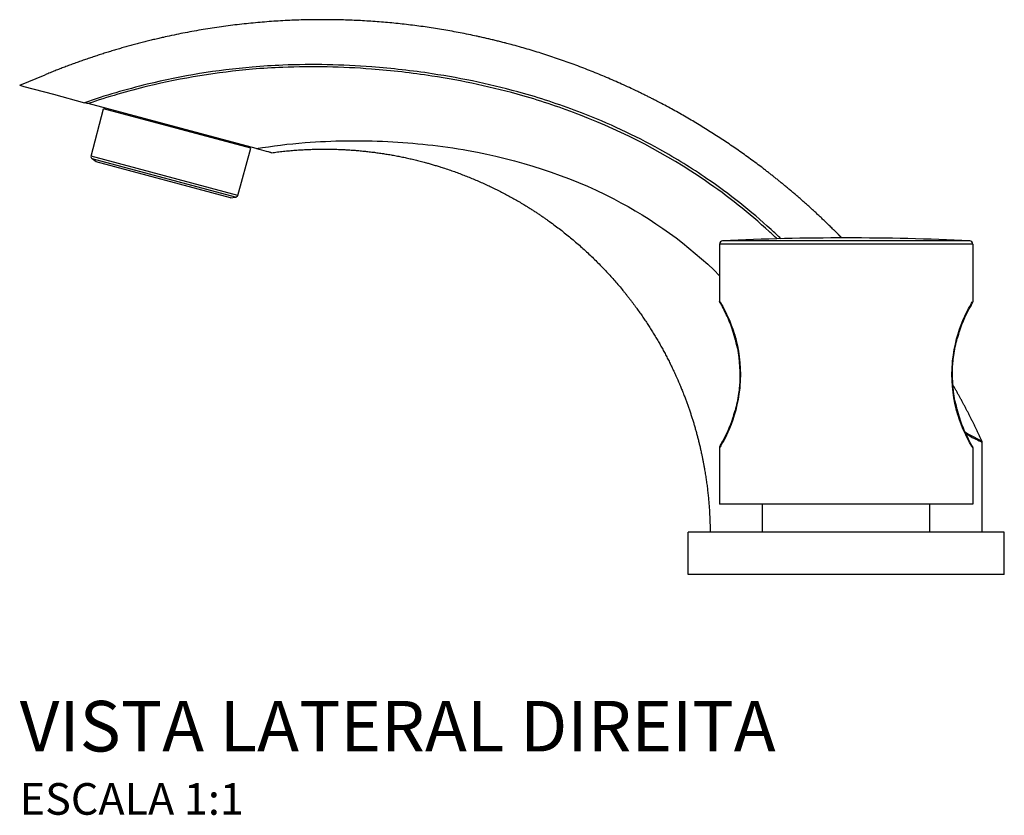
# Model space of a CAD drawing. Units: millimetres. Extents: x -481 to 480, y -169 to 313.
# Drawn here: x -481 to -325, y 187 to 313 of the extents above; entities that cross this region are included whole.
import ezdxf

# ---------------------------------------------------------------- set-up
doc = ezdxf.new("R2010")
doc.units = ezdxf.units.MM
doc.header["$LTSCALE"] = 2
doc.styles.add('Legenda', font='segoeui.ttf', dxfattribs={"height": 8})

# ---------------------------------------------------------------- blocks, each defined once
blk = doc.blocks.new('1875.C35_V2')
for p, q in [((-130.64, 77.33), (-126.59, 79)), ((-130.64, 77.33), (-129.98, 77.15)), ((-129.98, 77.15), (-125.31, 75.9)), ((-112.32, 77.02), (-112.32, 77.02)), ((-125.31, 75.9), (-120.4, 74.58)), ((-115.87, 76.03), (-115.87, 76.03)), ((-93.24, 67.31), (-119.82, 74.43)), ((-119.35, 66.13), (-117.41, 73.63)), ((-94.1, 67.38), (-117.41, 73.63)), ((-116.58, 73.4), (-116.54, 73.55)), ((-96.17, 59.92), (-94.1, 67.38)), ((-94.94, 67.61), (-94.9, 67.75)), ((-96.17, 59.92), (-119.35, 66.13)), ((-96.51, 59.63), (-119.2, 65.71)), ((-118.56, 65.24), (-119.2, 65.71)), ((-97.31, 59.54), (-118.56, 65.24)), ((-97.31, 59.54), (-96.51, 59.63)), ((20, 52.22), (-20, 52.22)), ((-20, 52.22), (-20, 43.16)), ((19.52, 52.72), (-19.52, 52.72)), ((20, 52.22), (20, 43.16)), ((20, 43.16), (20, 43.16)), ((21.5, 6.7), (21.5, 20.89)), ((-20, 20.04), (-20, 20.04)), ((-20, 20.04), (-20, 11.1)), ((20, 20.04), (20, 11.1)), ((20, 11.1), (-20, 11.1)), ((-13.25, 6.7), (-13.25, 11.1)), ((13.25, 6.7), (13.25, 11.1)), ((25, 6.7), (-25, 6.7)), ((-25, 0), (-25, 6.7)), ((25, 0), (25, 6.7)), ((25, 0), (-25, 0))]:
    blk.add_line(p, q)
for centre, radius, start, end in [((-118.97, 66.03), 0.4, 165.5, 234), ((-96.56, 60.03), 0.4, 276, 344.5), ((0, -346.8), 400, 87.2022, 92.7978), ((-19.5, 52.22), 0.5, 92.7978, 180), ((19.5, 52.22), 0.5, 0, 87.2022), ((21, 20.89), 0.5, 0.0001, 24.8304)]:
    blk.add_arc(centre, radius, start, end)
for centre, major_axis, ratio in [((-16.96, 37), (-0.485, -0.12), 0.389722), ((16.96, 26.2), (0.485, 0.12), 0.389719)]:
    blk.add_ellipse(centre, major_axis=major_axis, ratio=ratio, start_param=5.717496, end_param=6.28318)
for points, degree, knots in [([(-0.7, 53.2), (-1.1, 53.61), (-1.51, 54.02), (-1.92, 54.43), (-5.62, 58.07), (-9.52, 61.49), (-13.11, 64.34), (-20.74, 69.8), (-28.89, 74.46), (-33.18, 76.61), (-42.75, 80.83), (-52.75, 83.93), (-58.28, 85.28), (-68.8, 87.16), (-79.46, 87.82), (-84.45, 87.85), (-96.1, 87.3), (-107.6, 85.28), (-114.08, 83.64), (-120.43, 81.54), (-126.59, 79)], 5, [50.22484, 50.22484, 50.22484, 50.22484, 50.22484, 50.22484, 52.941171, 52.941171, 52.941171, 74.54741, 74.54741, 74.54741, 97.476151, 97.476151, 97.476151, 124.927283, 124.927283, 124.927283, 148.986839, 148.986839, 148.986839, 181.203143, 181.203143, 181.203143, 181.203143, 181.203143, 181.203143]), ([(-10.31, 53.07), (-10.82, 53.56), (-11.34, 54.04), (-11.86, 54.52), (-15.06, 57.44), (-18.45, 60.12), (-22, 62.56), (-24.41, 64.21), (-26.9, 65.76), (-29.45, 67.18), (-33.46, 69.41), (-37.61, 71.34), (-41.84, 72.98), (-44.85, 74.14), (-47.92, 75.16), (-51.01, 76.04), (-55.75, 77.39), (-60.57, 78.41), (-65.43, 79.15), (-68.6, 79.63), (-71.79, 79.99), (-74.99, 80.24), (-79.67, 80.59), (-84.37, 80.7), (-89.06, 80.51), (-90.67, 80.44), (-92.27, 80.34), (-93.87, 80.2), (-99.46, 79.73), (-105.02, 78.82), (-110.47, 77.49), (-113.82, 76.67), (-117.13, 75.7), (-120.4, 74.58)], 3, [120.256248, 120.256248, 120.256248, 120.256248, 123.25553, 123.25553, 123.25553, 141.562478, 141.562478, 141.562478, 154.013815, 154.013815, 154.013815, 173.576523, 173.576523, 173.576523, 187.477946, 187.477946, 187.477946, 208.730233, 208.730233, 208.730233, 222.573374, 222.573374, 222.573374, 242.783357, 242.783357, 242.783357, 249.694443, 249.694443, 249.694443, 273.804827, 273.804827, 273.804827, 288.609687, 288.609687, 288.609687, 288.609687]), ([(-10.91, 53.05), (-11.32, 53.44), (-11.74, 53.83), (-12.16, 54.21), (-15.33, 57.12), (-18.71, 59.79), (-22.24, 62.22), (-28.42, 66.46), (-35.09, 69.93), (-42, 72.61), (-44.99, 73.77), (-48.04, 74.79), (-51.13, 75.68), (-55.84, 77.02), (-60.65, 78.05), (-65.49, 78.79), (-68.65, 79.28), (-71.84, 79.64), (-75.03, 79.89), (-79.69, 80.25), (-84.38, 80.35), (-89.06, 80.16), (-90.66, 80.1), (-92.26, 80), (-93.85, 79.86), (-99.42, 79.39), (-104.96, 78.49), (-110.4, 77.17), (-113.58, 76.39), (-116.72, 75.48), (-119.82, 74.43)], 3, [120.838983, 120.838983, 120.838983, 120.838983, 123.25553, 123.25553, 123.25553, 141.562478, 141.562478, 141.562478, 173.576523, 173.576523, 173.576523, 187.477946, 187.477946, 187.477946, 208.730233, 208.730233, 208.730233, 222.573374, 222.573374, 222.573374, 242.783357, 242.783357, 242.783357, 249.694443, 249.694443, 249.694443, 273.804827, 273.804827, 273.804827, 287.895572, 287.895572, 287.895572, 287.895572]), ([(-119.82, 74.43), (-119.92, 74.46), (-120.02, 74.48), (-120.21, 74.53), (-120.31, 74.56), (-120.4, 74.58)], 3, [-0.06110688, -0.06110688, -0.06110688, -0.06110688, -0.03058326, -0.03058326, 0, 0, 0, 0]), ([(-93.24, 67.31), (-90.7, 67.75), (-88.12, 68.07), (-85.52, 68.27), (-81.23, 68.6), (-76.87, 68.66), (-72.47, 68.44), (-68.27, 68.23), (-64.02, 67.78), (-59.76, 67.02), (-51.93, 65.62), (-44.08, 63.16), (-36.73, 59.37), (-30.65, 56.22), (-24.94, 52.15), (-20, 47.22)], 3, [255.627182, 255.627182, 255.627182, 255.627182, 269.000569, 269.000569, 269.000569, 291.028513, 291.028513, 291.028513, 312.095367, 312.095367, 312.095367, 350.895222, 350.895222, 350.895222, 383.040373, 383.040373, 383.040373, 383.040373]), ([(-90.83, 66.66), (-90.83, 66.66), (-90.84, 66.66), (-90.86, 66.67), (-90.87, 66.67), (-90.92, 66.69), (-90.98, 66.7), (-91.18, 66.75), (-91.37, 66.81), (-92.06, 66.99), (-92.64, 67.15), (-93.24, 67.31)], 3, [-0.3677303, -0.3677303, -0.3677303, -0.3677303, -0.3488542, -0.3488542, -0.3291917, -0.3291917, -0.2844722, -0.2844722, -0.1843379, -0.1843379, 0, 0, 0, 0]), ([(-90.83, 66.66), (-87.27, 67.16), (-83.63, 67.39), (-79.96, 67.35), (-73.85, 66.83), (-67.87, 65.55), (-65.51, 64.91), (-58.93, 62.79), (-52.79, 59.81), (-49.05, 57.54), (-42.41, 52.68), (-36.82, 46.96), (-34.41, 44.07), (-30.49, 38.59), (-27.42, 32.74), (-26.21, 30.06), (-24.3, 25.04), (-22.96, 19.87), (-22.47, 17.49), (-21.91, 13.91), (-21.61, 10.29), (-21.55, 9.1), (-21.51, 7.9), (-21.5, 6.7)], 5, [259.488588, 259.488588, 259.488588, 259.488588, 259.488588, 259.488588, 291.028513, 291.028513, 291.028513, 312.095367, 312.095367, 312.095367, 350.895222, 350.895222, 350.895222, 386.447735, 386.447735, 386.447735, 415.243616, 415.243616, 415.243616, 439.334009, 439.334009, 439.334009, 451.178559, 451.178559, 451.178559, 451.178559, 451.178559, 451.178559]), ([(-20, 43.17), (-20, 43.17), (-20, 43.16), (-19.99, 43.15), (-19.96, 43.1), (-19.79, 42.83), (-19.52, 42.35), (-19.05, 41.51), (-18.28, 39.99), (-17.69, 38.06), (-17.58, 37.72), (-17.49, 37.37), (-17.39, 37)], 3, [33.361357, 33.361357, 33.361357, 33.361357, 34.073782, 34.073782, 34.073782, 39.607749, 39.607749, 39.607749, 49.330907, 49.330907, 49.330907, 51.035842, 51.035842, 51.035842, 51.035842]), ([(-19.93, 42.91), (-19.93, 42.91), (-19.93, 42.91), (-19.93, 42.91), (-19.93, 42.91), (-19.93, 42.91), (-19.93, 42.91), (-19.93, 42.91), (-19.93, 42.91), (-19.93, 42.91), (-19.93, 42.91), (-19.93, 42.91), (-19.93, 42.91), (-19.93, 42.92), (-19.93, 42.92), (-19.96, 42.97), (-19.98, 43.02), (-20, 43.1), (-20, 43.13), (-20, 43.16)], 3, [0, 0, 0, 0, 0.00048833, 0.00048833, 0.00097785, 0.00097785, 0.0012263, 0.0012263, 0.00135075, 0.00135075, 0.00147434, 0.00147434, 0.00196516, 0.00196516, 0.00245351, 0.00245351, 0.01827791, 0.01827791, 0.02803574, 0.02803574, 0.02803574, 0.02803574]), ([(-19.88, 42.83), (-19.9, 42.85), (-19.91, 42.88), (-19.92, 42.89), (-19.92, 42.9), (-19.92, 42.9), (-19.92, 42.9), (-19.92, 42.9), (-19.92, 42.9), (-19.92, 42.9), (-19.92, 42.9), (-19.92, 42.9), (-19.92, 42.9), (-19.92, 42.9), (-19.92, 42.9), (-19.92, 42.9)], 3, [0, 0, 0, 0, 0.07174324, 0.07174324, 0.08930128, 0.08930128, 0.09012428, 0.09012428, 0.09038065, 0.09038065, 0.09050884, 0.09050884, 0.09054089, 0.09054089, 0.09055691, 0.09055691, 0.09055691, 0.09055691]), ([(-19.88, 42.83), (-19.81, 42.71), (-19.67, 42.47), (-19.48, 42.11), (-19.41, 41.99), (-19.34, 41.86), (-19.26, 41.71)], 3, [35.371196, 35.371196, 35.371196, 35.371196, 39.607749, 39.607749, 39.607749, 41.03061, 41.03061, 41.03061, 41.03061]), ([(17.39, 26.2), (16.83, 28.41), (16.59, 31), (16.8, 33.46), (16.83, 33.87), (16.88, 34.28), (16.94, 34.68), (17.27, 37.06), (18.02, 39.22), (18.7, 40.73), (18.78, 40.89), (18.85, 41.04), (18.92, 41.19), (19.54, 42.47), (19.99, 43.14), (20, 43.16), (20, 43.16), (20, 43.16), (20, 43.16)], 3, [51.035842, 51.035842, 51.035842, 51.035842, 61.493809, 61.493809, 61.493809, 63.240571, 63.240571, 63.240571, 73.539533, 73.539533, 73.539533, 74.616562, 74.616562, 74.616562, 84.26195, 84.26195, 84.26195, 84.397168, 84.397168, 84.397168, 84.397168]), ([(19.64, 42.42), (19.82, 42.73), (19.92, 42.9), (19.93, 42.91), (19.93, 42.91), (19.92, 42.9), (19.91, 42.88), (19.86, 42.79), (19.68, 42.49), (19.41, 41.99)], 3, [79.492981, 79.492981, 79.492981, 79.492981, 84.279374, 84.279374, 84.279374, 85.592044, 85.592044, 85.592044, 91.122338, 91.122338, 91.122338, 91.122338]), ([(19.93, 42.9), (19.91, 42.88), (19.91, 42.87), (19.86, 42.79), (19.82, 42.73), (19.77, 42.65)], 3, [0, 0, 0, 0, 0.1051099, 0.1051099, 0.2176452, 0.2176452, 0.2176452, 0.2176452]), ([(20, 43.16), (20, 43.16), (20, 43.16), (20, 43.14), (20, 43.13), (19.99, 43.08), (19.99, 43.04), (19.96, 42.98), (19.95, 42.95), (19.94, 42.93), (19.94, 42.92), (19.94, 42.92), (19.94, 42.92), (19.93, 42.92), (19.93, 42.92), (19.93, 42.91), (19.93, 42.91), (19.93, 42.91), (19.93, 42.91), (19.93, 42.91), (19.93, 42.91), (19.93, 42.91), (19.93, 42.91), (19.93, 42.91), (19.93, 42.91), (19.93, 42.91), (19.93, 42.91), (19.93, 42.91), (19.93, 42.91), (19.93, 42.9), (19.93, 42.9), (19.93, 42.9), (19.93, 42.9), (19.93, 42.9), (19.93, 42.9), (19.93, 42.9), (19.93, 42.9), (19.93, 42.9), (19.93, 42.9), (19.93, 42.9)], 3, [0.00006366, 0.00006366, 0.00006366, 0.00006366, 0.00127608, 0.00127608, 0.00510682, 0.00510682, 0.01666818, 0.01666818, 0.02461581, 0.02461581, 0.02541937, 0.02541937, 0.02601392, 0.02601392, 0.02659518, 0.02659518, 0.02712922, 0.02712922, 0.02802279, 0.02802279, 0.03003006, 0.03003006, 0.03604411, 0.03604411, 0.04506251, 0.04506251, 0.05182633, 0.05182633, 0.05436275, 0.05436275, 0.05626507, 0.05626507, 0.05697844, 0.05697844, 0.05724596, 0.05724596, 0.05729611, 0.05729611, 0.05731492, 0.05731492, 0.05731492, 0.05731492]), ([(18.83, 40.83), (18.53, 40.19), (18.21, 39.4), (17.79, 38.13), (17.67, 37.72), (17.55, 37.3)], 3, [0, 0, 0, 0, 0.3317751, 0.3317751, 0.4764065, 0.4764065, 0.4764065, 0.4764065]), ([(18.83, 40.83), (18.85, 40.88), (18.87, 40.93), (18.9, 40.97), (18.9, 40.97), (18.9, 40.97), (18.9, 40.97)], 3, [74.2518732, 74.2518732, 74.2518732, 74.2518732, 74.6165618, 74.6165618, 74.6165618, 74.6165908, 74.6165908, 74.6165908, 74.6165908]), ([(-18.37, 39.76), (-18.16, 39.23), (-17.95, 38.65), (-17.76, 38.01), (-17.73, 37.94), (-17.71, 37.87), (-17.69, 37.79)], 3, [45.89152, 45.89152, 45.89152, 45.89152, 49.158424, 49.158424, 49.158424, 49.53424, 49.53424, 49.53424, 49.53424]), ([(-17.39, 37), (-16.83, 34.79), (-16.59, 32.2), (-16.8, 29.74), (-16.83, 29.33), (-16.88, 28.92), (-16.94, 28.52), (-17.27, 26.14), (-18.02, 23.98), (-18.7, 22.47), (-18.78, 22.31), (-18.85, 22.16), (-18.92, 22.01), (-19.54, 20.73), (-19.99, 20.06), (-20, 20.04), (-20, 20.04), (-20, 20.04), (-20, 20.04)], 3, [51.035842, 51.035842, 51.035842, 51.035842, 61.493811, 61.493811, 61.493811, 63.240568, 63.240568, 63.240568, 73.539544, 73.539544, 73.539544, 74.616563, 74.616563, 74.616563, 84.261954, 84.261954, 84.261954, 84.397222, 84.397222, 84.397222, 84.397222]), ([(17.2, 27.45), (16.84, 29.33), (16.71, 31.4), (16.87, 33.39), (16.91, 33.8), (16.95, 34.21), (17.01, 34.62), (17.14, 35.55), (17.33, 36.46), (17.56, 37.3)], 3, [52.813927, 52.813927, 52.813927, 52.813927, 61.451185, 61.451185, 61.451185, 63.240571, 63.240571, 63.240571, 67.404393, 67.404393, 67.404393, 67.404393]), ([(-17.2, 35.75), (-16.84, 33.87), (-16.71, 31.8), (-16.87, 29.81), (-16.91, 29.4), (-16.95, 28.99), (-17.01, 28.58), (-17.14, 27.65), (-17.33, 26.74), (-17.56, 25.9)], 3, [52.813876, 52.813876, 52.813876, 52.813876, 61.451185, 61.451185, 61.451185, 63.240568, 63.240568, 63.240568, 67.404378, 67.404378, 67.404378, 67.404378]), ([(-18.83, 22.37), (-18.53, 23.01), (-18.21, 23.8), (-17.79, 25.07), (-17.67, 25.48), (-17.55, 25.9)], 3, [0, 0, 0, 0, 0.3317752, 0.3317752, 0.4764079, 0.4764079, 0.4764079, 0.4764079]), ([(20, 20.03), (20, 20.03), (20, 20.04), (19.99, 20.05), (19.96, 20.1), (19.79, 20.37), (19.52, 20.85), (19.05, 21.69), (18.28, 23.21), (17.69, 25.14), (17.58, 25.48), (17.49, 25.83), (17.39, 26.2)], 3, [33.361303, 33.361303, 33.361303, 33.361303, 34.073782, 34.073782, 34.073782, 39.607748, 39.607748, 39.607748, 49.330903, 49.330903, 49.330903, 51.035842, 51.035842, 51.035842, 51.035842]), ([(18.37, 23.44), (18.16, 23.97), (17.95, 24.55), (17.76, 25.19), (17.73, 25.26), (17.71, 25.33), (17.69, 25.41)], 3, [45.891498, 45.891498, 45.891498, 45.891498, 49.158426, 49.158426, 49.158426, 49.534222, 49.534222, 49.534222, 49.534222]), ([(-18.83, 22.37), (-18.85, 22.32), (-18.87, 22.27), (-18.9, 22.23), (-18.9, 22.23), (-18.9, 22.23), (-18.9, 22.23)], 3, [74.2518785, 74.2518785, 74.2518785, 74.2518785, 74.6165631, 74.6165631, 74.6165631, 74.6165906, 74.6165906, 74.6165906, 74.6165906]), ([(18.76, 22.53), (20.37, 21.57), (21.34, 21.16), (21.44, 21.1), (21.45, 21.1), (21.45, 21.1), (21.45, 21.1)], 3, [111.899333, 111.899333, 111.899333, 111.899333, 126.015386, 126.015386, 126.015386, 126.924964, 126.924964, 126.924964, 126.924964]), ([(18.88, 22.26), (20.45, 21.35), (21.39, 20.94), (21.49, 20.89), (21.5, 20.89), (21.5, 20.89), (21.5, 20.89)], 3, [112.222257, 112.222257, 112.222257, 112.222257, 126.02127, 126.02127, 126.02127, 126.924964, 126.924964, 126.924964, 126.924964]), ([(-20, 20.04), (-20, 20.04), (-20, 20.04), (-20, 20.06), (-20, 20.07), (-19.99, 20.12), (-19.99, 20.16), (-19.96, 20.22), (-19.95, 20.25), (-19.94, 20.27), (-19.94, 20.28), (-19.94, 20.28), (-19.94, 20.28), (-19.93, 20.28), (-19.93, 20.28), (-19.93, 20.29), (-19.93, 20.29), (-19.93, 20.29), (-19.93, 20.29), (-19.93, 20.29), (-19.93, 20.29), (-19.93, 20.29), (-19.93, 20.29), (-19.93, 20.29), (-19.93, 20.29), (-19.93, 20.29), (-19.93, 20.29), (-19.93, 20.29), (-19.93, 20.29), (-19.93, 20.3), (-19.93, 20.3), (-19.93, 20.3), (-19.93, 20.3), (-19.93, 20.3), (-19.93, 20.3), (-19.93, 20.3), (-19.93, 20.3), (-19.93, 20.3)], 3, [0.00006366, 0.00006366, 0.00006366, 0.00006366, 0.00127606, 0.00127606, 0.00510673, 0.00510673, 0.01666788, 0.01666788, 0.02461553, 0.02461553, 0.02541934, 0.02541934, 0.02601404, 0.02601404, 0.02659528, 0.02659528, 0.02712931, 0.02712931, 0.0280229, 0.0280229, 0.03003031, 0.03003031, 0.03604479, 0.03604479, 0.04506384, 0.04506384, 0.05182814, 0.05182814, 0.05436475, 0.05436475, 0.05626721, 0.05626721, 0.05698063, 0.05698063, 0.05724816, 0.05724816, 0.05729832, 0.05729832, 0.05729832, 0.05729832]), ([(-19.64, 20.78), (-19.82, 20.47), (-19.92, 20.3), (-19.93, 20.29), (-19.93, 20.29), (-19.92, 20.3), (-19.91, 20.32), (-19.86, 20.41), (-19.68, 20.71), (-19.41, 21.21)], 3, [79.492981, 79.492981, 79.492981, 79.492981, 84.279375, 84.279375, 84.279375, 85.592045, 85.592045, 85.592045, 91.122342, 91.122342, 91.122342, 91.122342]), ([(-19.93, 20.3), (-19.91, 20.32), (-19.91, 20.33), (-19.86, 20.41), (-19.82, 20.47), (-19.77, 20.55)], 3, [0, 0, 0, 0, 0.1051228, 0.1051228, 0.2176513, 0.2176513, 0.2176513, 0.2176513]), ([(19.88, 20.37), (19.81, 20.49), (19.67, 20.73), (19.48, 21.09), (19.41, 21.21), (19.34, 21.34), (19.26, 21.49)], 3, [35.37118, 35.37118, 35.37118, 35.37118, 39.607748, 39.607748, 39.607748, 41.030606, 41.030606, 41.030606, 41.030606]), ([(19.88, 20.37), (19.9, 20.35), (19.91, 20.32), (19.92, 20.31), (19.92, 20.3), (19.92, 20.3), (19.92, 20.3), (19.92, 20.3), (19.92, 20.3), (19.92, 20.3), (19.92, 20.3), (19.92, 20.3), (19.92, 20.3), (19.92, 20.3), (19.92, 20.3), (19.92, 20.3)], 3, [0, 0, 0, 0, 0.0717446, 0.0717446, 0.08930297, 0.08930297, 0.09012599, 0.09012599, 0.09038236, 0.09038236, 0.09051054, 0.09051054, 0.09054259, 0.09054259, 0.09055861, 0.09055861, 0.09055861, 0.09055861]), ([(19.93, 20.29), (19.93, 20.29), (19.93, 20.29), (19.93, 20.29), (19.93, 20.29), (19.93, 20.29), (19.93, 20.29), (19.93, 20.29), (19.93, 20.29), (19.93, 20.29), (19.93, 20.29), (19.93, 20.29), (19.93, 20.29), (19.93, 20.28), (19.93, 20.28), (19.96, 20.23), (19.98, 20.18), (20, 20.1), (20, 20.07), (20, 20.04)], 3, [0, 0, 0, 0, 0.00048833, 0.00048833, 0.00097785, 0.00097785, 0.00122631, 0.00122631, 0.00135077, 0.00135077, 0.00147435, 0.00147435, 0.00196516, 0.00196516, 0.00245351, 0.00245351, 0.01827792, 0.01827792, 0.02803574, 0.02803574, 0.02803574, 0.02803574])]:
    blk.add_open_spline(points, degree=degree, knots=knots)
for points, degree in [([(-20, 43.17), (-20, 43.17), (-20, 43.17), (-20, 43.17)], 3), ([(19.64, 42.42), (19.46, 42.1), (19.19, 41.6), (18.9, 40.97)], 3), ([(19.64, 42.42), (19.58, 42.3), (19.5, 42.15), (19.41, 41.99)], 3), ([(-18.37, 39.76), (-18.68, 40.55), (-19, 41.21), (-19.26, 41.71)], 3), ([(19.2, 41.59), (18.98, 41.17), (18.74, 40.65), (18.48, 40.04)], 3), ([(19.2, 41.58), (18.98, 41.16), (18.73, 40.64), (18.48, 40.04)], 3), ([(-17.48, 37.01), (-17.74, 38.03), (-18.05, 38.96), (-18.37, 39.76)], 3), ([(-17.48, 37.01), (-17.73, 38.02), (-18.05, 38.97), (-18.37, 39.76)], 3), ([(-17.44, 36.88), (-17.52, 37.2), (-17.6, 37.5), (-17.69, 37.79)], 3), ([(-17.19, 35.75), (-17.27, 36.14), (-17.35, 36.52), (-17.44, 36.88)], 3), ([(21.45, 21.1), (20.62, 22.91), (19.74, 24.71), (18.82, 26.49), (17.86, 28.25), (16.86, 29.99)], 5), ([(17.19, 27.45), (17.27, 27.06), (17.35, 26.68), (17.44, 26.32)], 3), ([(17.44, 26.32), (17.52, 26), (17.6, 25.7), (17.69, 25.41)], 3), ([(17.48, 26.19), (17.74, 25.17), (18.05, 24.24), (18.37, 23.44)], 3), ([(17.48, 26.19), (17.73, 25.18), (18.05, 24.23), (18.37, 23.44)], 3), ([(18.37, 23.44), (18.68, 22.65), (19, 21.99), (19.26, 21.49)], 3), ([(-19.64, 20.78), (-19.46, 21.1), (-19.19, 21.6), (-18.9, 22.23)], 3), ([(-19.2, 21.62), (-18.98, 22.04), (-18.73, 22.56), (-18.48, 23.16)], 3), ([(-19.2, 21.61), (-18.98, 22.03), (-18.74, 22.55), (-18.48, 23.16)], 3), ([(-19.64, 20.78), (-19.58, 20.9), (-19.5, 21.05), (-19.41, 21.21)], 3), ([(20, 20.03), (20, 20.03), (20, 20.03), (20, 20.03)], 3)]:
    blk.add_open_spline(points, degree=degree)

msp = doc.modelspace()

# ---------------------------------------------------------------- block references
msp.add_blockref('1875.C35_V2', (-350.44, 225))

# ---------------------------------------------------------------- texts
at = {"style": 'Legenda'}
for s, height, p in [('VISTA LATERAL DIREITA', 8, (-481.08, 197)), ('ESCALA 1:1', 5, (-481.08, 187))]:
    msp.add_text(s, height=height, dxfattribs=at).set_placement(p)

doc.saveas('drawing.dxf')
